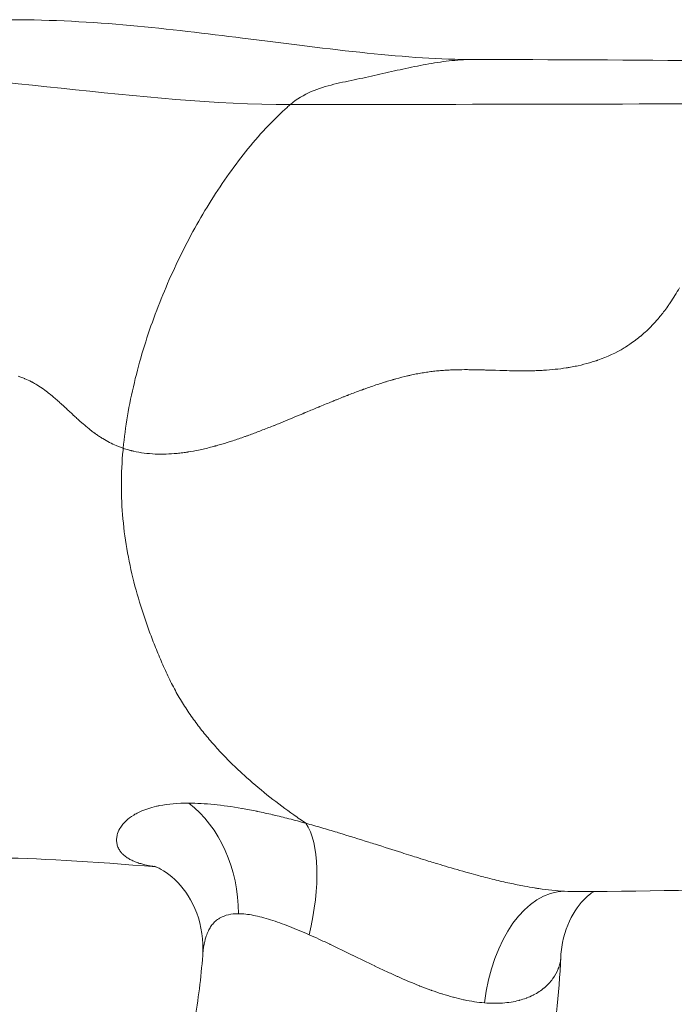
# Model space of a CAD drawing. Extents: x -27323 to -10523, y 17749 to 29629.
# Drawn here: x -23104 to -23040, y 22689 to 22786 of the extents above; entities that cross this region are included whole.
import ezdxf

# ---------------------------------------------------------------- set-up
doc = ezdxf.new("R2010")
doc.units = 0
doc.header["$MEASUREMENT"] = 0
doc.layers.add('外形線', color=7, linetype='CONTINUOUS', lineweight=18)

msp = doc.modelspace()

# ---------------------------------------------------------------- linework, layer by layer
at = {"layer": '外形線'}
for centre, major_axis, ratio, start_param, end_param in [((-23092.661, 22698.206), (0.066, 12.701), 0.809013, -1.566613, -0.550319), ((-23080.721, 22695.892), (3.637, 12.17), 0.392919, -1.432252, -0.31151)]:
    msp.add_ellipse(centre, major_axis=major_axis, ratio=ratio, start_param=start_param, end_param=end_param, dxfattribs=at)
at = {"layer": '外形線', "extrusion": (1.22465e-16, 6.16298e-33, -1)}
msp.add_ellipse((-23050.973, 22687.71), major_axis=(0.734, 12.68), ratio=0.592507, start_param=-1.46332, end_param=-0.039445, dxfattribs=at)
at = {"layer": '外形線'}
for points, knots in [([(-23104.55, 22785.511), (-23096.662, 22785.511), (-23089.042, 22784.605), (-23073.251, 22782.608), (-23065.795, 22781.619), (-23059.442, 22781.619)], [0, 0, 0, 0, 3.424817, 3.424817, 7.654473, 7.654473, 7.654473, 7.654473]), ([(-23061.946, 22751.291), (-23062.135, 22751.281), (-23062.32, 22751.269), (-23062.501, 22751.255), (-23062.592, 22751.248), (-23062.682, 22751.24), (-23062.771, 22751.233)], [0.814954243, 0.814954243, 0.814954243, 0.814954243, 0.818014476, 0.818014476, 0.818014476, 0.819544592, 0.819544592, 0.819544592, 0.819544592]), ([(-23060.088, 22751.335), (-23060.094, 22751.335), (-23060.1, 22751.335), (-23060.106, 22751.335), (-23060.118, 22751.335), (-23060.131, 22751.335), (-23060.143, 22751.335)], [0.8047215892, 0.8047215892, 0.8047215892, 0.8047215892, 0.8048172214, 0.8048172214, 0.8048172214, 0.805008486, 0.805008486, 0.805008486, 0.805008486]), ([(-23057.635, 22751.283), (-23057.868, 22751.29), (-23058.07, 22751.296), (-23058.24, 22751.301), (-23058.41, 22751.306), (-23058.549, 22751.31), (-23058.655, 22751.313)], [0.79047238, 0.79047238, 0.79047238, 0.79047238, 0.793532613, 0.793532613, 0.793532613, 0.796592846, 0.796592846, 0.796592846, 0.796592846]), ([(-23057.264, 22751.271), (-23057.279, 22751.271), (-23057.293, 22751.272), (-23057.31, 22751.272), (-23057.326, 22751.273), (-23057.342, 22751.273), (-23057.358, 22751.274)], [0.7889422633, 0.7889422633, 0.7889422633, 0.7889422633, 0.7891335279, 0.7891335279, 0.7891335279, 0.7893247924, 0.7893247924, 0.7893247924, 0.7893247924]), ([(-23050.094, 22751.553), (-23050.144, 22751.544), (-23050.195, 22751.536), (-23050.246, 22751.528), (-23050.271, 22751.524), (-23050.291, 22751.521), (-23050.313, 22751.517)], [0.749159236, 0.749159236, 0.749159236, 0.749159236, 0.749924294, 0.749924294, 0.749924294, 0.750306823, 0.750306823, 0.750306823, 0.750306823]), ([(-23055.326, 22751.223), (-23055.419, 22751.224), (-23055.514, 22751.225), (-23055.611, 22751.227), (-23055.66, 22751.228), (-23055.708, 22751.229), (-23055.758, 22751.23)], [0.778231448, 0.778231448, 0.778231448, 0.778231448, 0.779761565, 0.779761565, 0.779761565, 0.780526623, 0.780526623, 0.780526623, 0.780526623]), ([(-23054.535, 22751.218), (-23054.618, 22751.218), (-23054.702, 22751.218), (-23054.788, 22751.218), (-23054.96, 22751.219), (-23055.139, 22751.22), (-23055.326, 22751.223)], [0.773641099, 0.773641099, 0.773641099, 0.773641099, 0.775171215, 0.775171215, 0.775171215, 0.778231448, 0.778231448, 0.778231448, 0.778231448]), ([(-23054.253, 22751.219), (-23054.3, 22751.219), (-23054.348, 22751.219), (-23054.396, 22751.218), (-23054.42, 22751.218), (-23054.444, 22751.218), (-23054.468, 22751.218)], [0.772110982, 0.772110982, 0.772110982, 0.772110982, 0.772876041, 0.772876041, 0.772876041, 0.77325857, 0.77325857, 0.77325857, 0.77325857]), ([(-23100.285, 22748.519), (-23100.484, 22748.691), (-23100.675, 22748.85), (-23100.86, 22748.998), (-23100.952, 22749.072), (-23101.042, 22749.142), (-23101.13, 22749.21)], [0.19309151, 0.19309151, 0.19309151, 0.19309151, 0.20784284, 0.20784284, 0.20784284, 0.21521851, 0.21521851, 0.21521851, 0.21521851]), ([(-23098.877, 22747.236), (-23098.883, 22747.242), (-23098.89, 22747.249), (-23098.897, 22747.255), (-23098.904, 22747.261), (-23098.911, 22747.268), (-23098.917, 22747.274)], [0.1562131716, 0.1562131716, 0.1562131716, 0.1562131716, 0.1566741508, 0.1566741508, 0.1566741508, 0.1571351299, 0.1571351299, 0.1571351299, 0.1571351299]), ([(-23085.875, 22694.139), (-23085.77, 22695.602), (-23086.002, 22697.041), (-23086.914, 22699.488), (-23087.605, 22700.519), (-23089.078, 22702.064), (-23089.887, 22702.538), (-23090.496, 22702.805), (-23090.609, 22702.837), (-23090.609, 22702.837)], [0, 0, 0, 0, 0.609633, 0.609633, 1.226936, 1.226936, 1.8992, 1.8992, 2.186071, 2.186071, 2.186071, 2.186071]), ([(-23063.171, 22703.15), (-23062.835, 22703.047), (-23062.5, 22702.946), (-23062.165, 22702.846), (-23061.411, 22702.621), (-23060.658, 22702.402), (-23059.905, 22702.193)], [0.013799606, 0.013799606, 0.013799606, 0.013799606, 0.014861816, 0.014861816, 0.014861816, 0.017249522, 0.017249522, 0.017249522, 0.017249522]), ([(-23047.672, 22700.377), (-23047.8, 22700.297), (-23047.955, 22700.188), (-23048.585, 22699.672), (-23049.183, 22699.042), (-23050.203, 22697.297), (-23050.628, 22696.171), (-23050.851, 22694.632), (-23050.881, 22694.321), (-23050.896, 22694.006)], [1.101996, 1.101996, 1.101996, 1.101996, 1.30587, 1.30587, 1.839392, 1.839392, 2.371364, 2.371364, 2.502445, 2.502445, 2.502445, 2.502445]), ([(-23079.239, 22697.616), (-23079.827, 22697.801), (-23080.383, 22697.947), (-23080.907, 22698.048), (-23081.432, 22698.149), (-23081.925, 22698.206), (-23082.385, 22698.206)], [0.004638615, 0.004638615, 0.004638615, 0.004638615, 0.006957923, 0.006957923, 0.006957923, 0.00927723, 0.00927723, 0.00927723, 0.00927723]), ([(-23094.08, 22670.999), (-23093.525, 22671.537), (-23092.859, 22672.304), (-23091.467, 22674.314), (-23090.743, 22675.555), (-23089.367, 22678.447), (-23088.715, 22680.097), (-23087.571, 22683.707), (-23087.08, 22685.667), (-23086.31, 22689.785), (-23086.032, 22691.942), (-23085.875, 22694.139)], [3.6591229, 3.6591229, 3.6591229, 3.6591229, 3.84549, 3.84549, 4.031857, 4.031857, 4.218224, 4.218224, 4.404591, 4.404591, 4.5909581, 4.5909581, 4.5909581, 4.5909581]), ([(-23069.78, 22645.909), (-23067.306, 22648.305), (-23065.123, 22650.958), (-23061.263, 22656.629), (-23059.585, 22659.65), (-23056.679, 22665.971), (-23055.452, 22669.273), (-23053.425, 22676.082), (-23052.625, 22679.589), (-23051.446, 22686.723), (-23051.067, 22690.351), (-23050.896, 22693.996)], [3.6591229, 3.6591229, 3.6591229, 3.6591229, 3.8539199, 3.8539199, 4.0487168, 4.0487168, 4.2435138, 4.2435138, 4.4383107, 4.4383107, 4.6329332, 4.6329332, 4.6329332, 4.6329332]), ([(-23066.88, 22692.087), (-23067.231, 22692.244), (-23067.582, 22692.405), (-23067.935, 22692.569), (-23068.307, 22692.742), (-23068.682, 22692.919), (-23069.056, 22693.098)], [0.009695649, 0.009695649, 0.009695649, 0.009695649, 0.010862937, 0.010862937, 0.010862937, 0.01209807, 0.01209807, 0.01209807, 0.01209807])]:
    msp.add_open_spline(points, degree=3, knots=knots, dxfattribs=at)
for points in [[(-23066.317, 22780.692), (-23065.562, 22780.858), (-23064.814, 22781.014), (-23064.07, 22781.149)], [(-23064.07, 22781.149), (-23063.314, 22781.286), (-23062.562, 22781.401), (-23061.809, 22781.483)], [(-23061.809, 22781.483), (-23061.052, 22781.566), (-23060.295, 22781.615), (-23059.536, 22781.619)], [(-23059.536, 22781.619), (-23059.505, 22781.619), (-23059.474, 22781.619), (-23059.443, 22781.619)], [(-23059.443, 22781.619), (-23044.029, 22781.619), (-23028.016, 22781.414), (-23012.545, 22781.324)], [(-23077.312, 22777.229), (-23092.256, 22777.229), (-23107.161, 22780.404), (-23122.106, 22780.404)], [(-23070.806, 22779.693), (-23070.051, 22779.852), (-23069.299, 22780.018), (-23068.559, 22780.186)], [(-23068.559, 22780.186), (-23067.802, 22780.357), (-23067.056, 22780.53), (-23066.317, 22780.692)], [(-23075.265, 22778.484), (-23074.554, 22778.791), (-23073.812, 22779.013), (-23073.055, 22779.2)], [(-23073.055, 22779.2), (-23072.316, 22779.383), (-23071.563, 22779.533), (-23070.806, 22779.693)], [(-23077.312, 22777.229), (-23076.696, 22777.761), (-23075.998, 22778.168), (-23075.265, 22778.484)], [(-23077.628, 22776.952), (-23077.522, 22777.045), (-23077.417, 22777.138), (-23077.312, 22777.229)], [(-23025.386, 22777.307), (-23042.644, 22777.29), (-23060.148, 22777.229), (-23077.312, 22777.229)], [(-23079.459, 22775.174), (-23078.853, 22775.811), (-23078.241, 22776.405), (-23077.628, 22776.952)], [(-23081.458, 22772.898), (-23080.801, 22773.704), (-23080.134, 22774.466), (-23079.459, 22775.174)], [(-23085.047, 22767.858), (-23083.909, 22769.675), (-23082.703, 22771.368), (-23081.458, 22772.898)], [(-23088.119, 22762.316), (-23087.172, 22764.255), (-23086.141, 22766.114), (-23085.047, 22767.858)], [(-23090.649, 22756.372), (-23089.907, 22758.405), (-23089.055, 22760.398), (-23088.119, 22762.316)], [(-23039.3, 22759.335), (-23039.589, 22758.825), (-23039.891, 22758.335), (-23040.209, 22757.866)], [(-23040.45, 22757.52), (-23040.581, 22757.335), (-23040.714, 22757.155), (-23040.85, 22756.978)], [(-23040.209, 22757.866), (-23040.289, 22757.749), (-23040.37, 22757.632), (-23040.45, 22757.52)], [(-23091.688, 22753.266), (-23091.371, 22754.309), (-23091.024, 22755.345), (-23090.649, 22756.372)], [(-23041.582, 22756.092), (-23041.626, 22756.042), (-23041.672, 22755.992), (-23041.715, 22755.945)], [(-23040.85, 22756.978), (-23041.086, 22756.671), (-23041.33, 22756.376), (-23041.582, 22756.092)], [(-23042.508, 22755.138), (-23042.689, 22754.968), (-23042.873, 22754.804), (-23043.06, 22754.646)], [(-23041.974, 22755.667), (-23042.149, 22755.484), (-23042.327, 22755.308), (-23042.508, 22755.138)], [(-23041.715, 22755.945), (-23041.8, 22755.851), (-23041.887, 22755.758), (-23041.974, 22755.667)], [(-23043.601, 22754.214), (-23043.784, 22754.075), (-23043.971, 22753.941), (-23044.162, 22753.813)], [(-23043.328, 22754.426), (-23043.418, 22754.354), (-23043.509, 22754.283), (-23043.601, 22754.214)], [(-23043.194, 22754.535), (-23043.238, 22754.498), (-23043.283, 22754.462), (-23043.328, 22754.426)], [(-23043.127, 22754.59), (-23043.149, 22754.572), (-23043.171, 22754.553), (-23043.194, 22754.535)], [(-23043.06, 22754.646), (-23043.084, 22754.626), (-23043.105, 22754.609), (-23043.127, 22754.59)], [(-23092.552, 22750.079), (-23092.298, 22751.145), (-23092.009, 22752.209), (-23091.688, 22753.266)], [(-23044.715, 22753.459), (-23045.505, 22752.982), (-23046.359, 22752.583), (-23047.28, 22752.261)], [(-23044.584, 22753.539), (-23044.628, 22753.512), (-23044.671, 22753.486), (-23044.715, 22753.459)], [(-23044.519, 22753.58), (-23044.541, 22753.566), (-23044.562, 22753.553), (-23044.584, 22753.539)], [(-23044.486, 22753.601), (-23044.499, 22753.593), (-23044.508, 22753.587), (-23044.519, 22753.58)], [(-23044.45, 22753.624), (-23044.462, 22753.616), (-23044.474, 22753.608), (-23044.486, 22753.601)], [(-23044.334, 22753.698), (-23044.373, 22753.673), (-23044.411, 22753.648), (-23044.45, 22753.624)], [(-23044.162, 22753.813), (-23044.219, 22753.774), (-23044.277, 22753.736), (-23044.334, 22753.698)], [(-23047.425, 22752.211), (-23047.469, 22752.197), (-23047.512, 22752.182), (-23047.556, 22752.168)], [(-23047.393, 22752.222), (-23047.404, 22752.218), (-23047.415, 22752.215), (-23047.425, 22752.211)], [(-23047.356, 22752.235), (-23047.369, 22752.23), (-23047.382, 22752.226), (-23047.393, 22752.222)], [(-23047.28, 22752.261), (-23047.305, 22752.252), (-23047.331, 22752.244), (-23047.356, 22752.235)], [(-23061.661, 22751.306), (-23061.757, 22751.301), (-23061.852, 22751.297), (-23061.946, 22751.291)], [(-23061.517, 22751.312), (-23061.565, 22751.31), (-23061.613, 22751.308), (-23061.661, 22751.306)], [(-23061.385, 22751.316), (-23061.428, 22751.315), (-23061.468, 22751.313), (-23061.517, 22751.312)], [(-23060.289, 22751.335), (-23060.675, 22751.334), (-23061.04, 22751.328), (-23061.385, 22751.316)], [(-23060.143, 22751.335), (-23060.192, 22751.335), (-23060.24, 22751.335), (-23060.289, 22751.335)], [(-23060.072, 22751.335), (-23060.077, 22751.335), (-23060.082, 22751.335), (-23060.088, 22751.335)], [(-23060.012, 22751.335), (-23060.032, 22751.335), (-23060.052, 22751.335), (-23060.072, 22751.335)], [(-23059.764, 22751.333), (-23059.849, 22751.334), (-23059.932, 22751.335), (-23060.012, 22751.335)], [(-23059.224, 22751.325), (-23059.414, 22751.329), (-23059.594, 22751.331), (-23059.764, 22751.333)], [(-23058.933, 22751.319), (-23059.032, 22751.321), (-23059.129, 22751.324), (-23059.224, 22751.325)], [(-23058.781, 22751.316), (-23058.832, 22751.317), (-23058.883, 22751.318), (-23058.933, 22751.319)], [(-23058.704, 22751.314), (-23058.73, 22751.314), (-23058.756, 22751.315), (-23058.781, 22751.316)], [(-23058.685, 22751.313), (-23058.692, 22751.313), (-23058.698, 22751.314), (-23058.704, 22751.314)], [(-23058.675, 22751.313), (-23058.678, 22751.313), (-23058.679, 22751.313), (-23058.685, 22751.313)], [(-23058.655, 22751.313), (-23058.662, 22751.313), (-23058.669, 22751.313), (-23058.675, 22751.313)], [(-23057.453, 22751.277), (-23057.516, 22751.279), (-23057.576, 22751.281), (-23057.635, 22751.283)], [(-23057.358, 22751.274), (-23057.391, 22751.275), (-23057.422, 22751.276), (-23057.453, 22751.277)], [(-23055.904, 22751.233), (-23056.24, 22751.24), (-23056.693, 22751.253), (-23057.264, 22751.271)], [(-23053.16, 22751.246), (-23053.334, 22751.239), (-23053.512, 22751.233), (-23053.695, 22751.229)], [(-23053.128, 22751.247), (-23053.139, 22751.247), (-23053.149, 22751.246), (-23053.16, 22751.246)], [(-23053.095, 22751.249), (-23053.107, 22751.248), (-23053.117, 22751.248), (-23053.128, 22751.247)], [(-23053.021, 22751.252), (-23053.046, 22751.251), (-23053.07, 22751.25), (-23053.095, 22751.249)], [(-23052.874, 22751.259), (-23052.923, 22751.257), (-23052.972, 22751.254), (-23053.021, 22751.252)], [(-23052.582, 22751.275), (-23052.679, 22751.269), (-23052.776, 22751.264), (-23052.874, 22751.259)], [(-23051.451, 22751.369), (-23051.818, 22751.33), (-23052.195, 22751.299), (-23052.582, 22751.275)], [(-23050.378, 22751.507), (-23050.726, 22751.453), (-23051.084, 22751.407), (-23051.451, 22751.369)], [(-23050.313, 22751.517), (-23050.335, 22751.514), (-23050.356, 22751.51), (-23050.378, 22751.507)], [(-23049.793, 22751.606), (-23049.893, 22751.588), (-23049.993, 22751.57), (-23050.094, 22751.553)], [(-23049.206, 22751.723), (-23049.399, 22751.682), (-23049.595, 22751.642), (-23049.793, 22751.606)], [(-23048.087, 22752.004), (-23048.448, 22751.9), (-23048.821, 22751.807), (-23049.206, 22751.723)], [(-23047.556, 22752.168), (-23047.73, 22752.111), (-23047.907, 22752.056), (-23048.087, 22752.004)], [(-23103.726, 22750.636), (-23103.781, 22750.654), (-23103.838, 22750.673), (-23103.892, 22750.69)], [(-23103.561, 22750.578), (-23103.616, 22750.598), (-23103.671, 22750.617), (-23103.726, 22750.636)], [(-23103.337, 22750.493), (-23103.411, 22750.523), (-23103.486, 22750.551), (-23103.561, 22750.578)], [(-23103.237, 22750.453), (-23103.27, 22750.467), (-23103.304, 22750.48), (-23103.337, 22750.493)], [(-23102.609, 22750.162), (-23102.814, 22750.268), (-23103.024, 22750.365), (-23103.237, 22750.453)], [(-23067.295, 22750.357), (-23067.382, 22750.332), (-23067.471, 22750.306), (-23067.56, 22750.28)], [(-23067.226, 22750.376), (-23067.251, 22750.369), (-23067.273, 22750.363), (-23067.295, 22750.357)], [(-23067.152, 22750.397), (-23067.177, 22750.39), (-23067.202, 22750.384), (-23067.226, 22750.376)], [(-23067.005, 22750.439), (-23067.054, 22750.425), (-23067.103, 22750.411), (-23067.152, 22750.397)], [(-23065.867, 22750.729), (-23066.234, 22750.644), (-23066.614, 22750.547), (-23067.005, 22750.439)], [(-23065.727, 22750.762), (-23065.775, 22750.751), (-23065.821, 22750.74), (-23065.867, 22750.729)], [(-23065.583, 22750.794), (-23065.631, 22750.783), (-23065.679, 22750.772), (-23065.727, 22750.762)], [(-23065.297, 22750.855), (-23065.392, 22750.835), (-23065.487, 22750.815), (-23065.583, 22750.794)], [(-23064.73, 22750.966), (-23064.918, 22750.932), (-23065.107, 22750.895), (-23065.297, 22750.855)], [(-23064.168, 22751.061), (-23064.355, 22751.032), (-23064.542, 22751), (-23064.73, 22750.966)], [(-23063.605, 22751.141), (-23063.793, 22751.117), (-23063.98, 22751.09), (-23064.168, 22751.061)], [(-23063.044, 22751.206), (-23063.231, 22751.187), (-23063.418, 22751.166), (-23063.605, 22751.141)], [(-23062.974, 22751.213), (-23062.997, 22751.211), (-23063.021, 22751.209), (-23063.044, 22751.206)], [(-23062.904, 22751.22), (-23062.926, 22751.218), (-23062.951, 22751.216), (-23062.974, 22751.213)], [(-23062.771, 22751.233), (-23062.816, 22751.229), (-23062.86, 22751.224), (-23062.904, 22751.22)], [(-23055.869, 22751.232), (-23055.882, 22751.233), (-23055.896, 22751.233), (-23055.904, 22751.233)], [(-23055.832, 22751.231), (-23055.844, 22751.232), (-23055.857, 22751.232), (-23055.869, 22751.232)], [(-23055.758, 22751.23), (-23055.782, 22751.23), (-23055.807, 22751.231), (-23055.832, 22751.231)], [(-23054.504, 22751.218), (-23054.515, 22751.218), (-23054.525, 22751.218), (-23054.535, 22751.218)], [(-23054.468, 22751.218), (-23054.48, 22751.218), (-23054.494, 22751.218), (-23054.504, 22751.218)], [(-23053.695, 22751.229), (-23053.877, 22751.224), (-23054.063, 22751.221), (-23054.253, 22751.219)], [(-23102.533, 22750.122), (-23102.558, 22750.136), (-23102.584, 22750.149), (-23102.609, 22750.162)], [(-23102.459, 22750.082), (-23102.484, 22750.096), (-23102.507, 22750.109), (-23102.533, 22750.122)], [(-23102.312, 22750), (-23102.361, 22750.028), (-23102.41, 22750.056), (-23102.459, 22750.082)], [(-23102.016, 22749.824), (-23102.115, 22749.885), (-23102.214, 22749.944), (-23102.312, 22750)], [(-23101.415, 22749.421), (-23101.617, 22749.566), (-23101.817, 22749.7), (-23102.016, 22749.824)], [(-23101.263, 22749.309), (-23101.314, 22749.347), (-23101.364, 22749.384), (-23101.415, 22749.421)], [(-23093.219, 22746.821), (-23093.035, 22747.905), (-23092.812, 22748.993), (-23092.552, 22750.079)], [(-23070.303, 22749.367), (-23070.349, 22749.35), (-23070.395, 22749.334), (-23070.441, 22749.317)], [(-23070.235, 22749.392), (-23070.258, 22749.384), (-23070.281, 22749.375), (-23070.303, 22749.367)], [(-23070.202, 22749.404), (-23070.213, 22749.4), (-23070.224, 22749.396), (-23070.235, 22749.392)], [(-23070.167, 22749.417), (-23070.18, 22749.412), (-23070.19, 22749.408), (-23070.202, 22749.404)], [(-23069.858, 22749.528), (-23069.96, 22749.491), (-23070.063, 22749.454), (-23070.167, 22749.417)], [(-23069.255, 22749.738), (-23069.453, 22749.67), (-23069.654, 22749.6), (-23069.858, 22749.528)], [(-23068.106, 22750.114), (-23068.476, 22749.999), (-23068.859, 22749.873), (-23069.255, 22749.738)], [(-23067.819, 22750.202), (-23067.914, 22750.174), (-23068.009, 22750.144), (-23068.106, 22750.114)], [(-23067.56, 22750.28), (-23067.646, 22750.255), (-23067.732, 22750.229), (-23067.819, 22750.202)], [(-23101.229, 22749.284), (-23101.24, 22749.293), (-23101.25, 22749.3), (-23101.263, 22749.309)], [(-23101.196, 22749.26), (-23101.207, 22749.268), (-23101.218, 22749.276), (-23101.229, 22749.284)], [(-23101.13, 22749.21), (-23101.152, 22749.227), (-23101.175, 22749.243), (-23101.196, 22749.26)], [(-23100.135, 22748.387), (-23100.185, 22748.432), (-23100.235, 22748.476), (-23100.285, 22748.519)], [(-23100.058, 22748.32), (-23100.084, 22748.343), (-23100.109, 22748.365), (-23100.135, 22748.387)], [(-23072.721, 22748.435), (-23072.821, 22748.395), (-23072.922, 22748.354), (-23073.026, 22748.312)], [(-23072.142, 22748.666), (-23072.328, 22748.592), (-23072.521, 22748.515), (-23072.721, 22748.435)], [(-23071.868, 22748.774), (-23071.957, 22748.739), (-23072.049, 22748.703), (-23072.142, 22748.666)], [(-23071.735, 22748.826), (-23071.779, 22748.809), (-23071.823, 22748.791), (-23071.868, 22748.774)], [(-23071.67, 22748.851), (-23071.691, 22748.843), (-23071.713, 22748.834), (-23071.735, 22748.826)], [(-23071.637, 22748.864), (-23071.649, 22748.859), (-23071.659, 22748.855), (-23071.67, 22748.851)], [(-23071.599, 22748.879), (-23071.611, 22748.874), (-23071.624, 22748.869), (-23071.637, 22748.864)], [(-23070.441, 22749.317), (-23070.809, 22749.181), (-23071.195, 22749.035), (-23071.599, 22748.879)], [(-23100.043, 22748.307), (-23100.048, 22748.311), (-23100.052, 22748.314), (-23100.058, 22748.32)], [(-23100.029, 22748.294), (-23100.034, 22748.298), (-23100.038, 22748.302), (-23100.043, 22748.307)], [(-23100, 22748.268), (-23100.009, 22748.277), (-23100.019, 22748.285), (-23100.029, 22748.294)], [(-23099.192, 22747.53), (-23099.496, 22747.812), (-23099.764, 22748.058), (-23100, 22748.268)], [(-23099.037, 22747.386), (-23099.09, 22747.435), (-23099.141, 22747.483), (-23099.192, 22747.53)], [(-23075.027, 22747.487), (-23075.217, 22747.408), (-23075.406, 22747.329), (-23075.595, 22747.25)], [(-23074.743, 22747.605), (-23074.838, 22747.566), (-23074.932, 22747.526), (-23075.027, 22747.487)], [(-23074.601, 22747.664), (-23074.648, 22747.644), (-23074.695, 22747.625), (-23074.743, 22747.605)], [(-23074.565, 22747.679), (-23074.577, 22747.674), (-23074.589, 22747.669), (-23074.601, 22747.664)], [(-23074.524, 22747.696), (-23074.538, 22747.69), (-23074.553, 22747.684), (-23074.565, 22747.679)], [(-23074.44, 22747.731), (-23074.468, 22747.719), (-23074.496, 22747.708), (-23074.524, 22747.696)], [(-23073.817, 22747.988), (-23074.01, 22747.909), (-23074.218, 22747.823), (-23074.44, 22747.731)], [(-23073.281, 22748.208), (-23073.445, 22748.141), (-23073.623, 22748.068), (-23073.817, 22747.988)], [(-23073.161, 22748.257), (-23073.2, 22748.241), (-23073.24, 22748.225), (-23073.281, 22748.208)], [(-23073.103, 22748.28), (-23073.122, 22748.273), (-23073.142, 22748.265), (-23073.161, 22748.257)], [(-23073.084, 22748.288), (-23073.091, 22748.285), (-23073.098, 22748.282), (-23073.103, 22748.28)], [(-23073.065, 22748.296), (-23073.071, 22748.293), (-23073.078, 22748.291), (-23073.084, 22748.288)], [(-23073.026, 22748.312), (-23073.039, 22748.306), (-23073.052, 22748.301), (-23073.065, 22748.296)], [(-23098.958, 22747.312), (-23098.984, 22747.337), (-23099.011, 22747.362), (-23099.037, 22747.386)], [(-23098.917, 22747.274), (-23098.931, 22747.287), (-23098.944, 22747.299), (-23098.958, 22747.312)], [(-23098.597, 22746.976), (-23098.691, 22747.063), (-23098.784, 22747.149), (-23098.877, 22747.236)], [(-23098.545, 22746.927), (-23098.562, 22746.944), (-23098.58, 22746.96), (-23098.597, 22746.976)], [(-23098.317, 22746.717), (-23098.393, 22746.787), (-23098.469, 22746.857), (-23098.545, 22746.927)], [(-23098.162, 22746.576), (-23098.214, 22746.623), (-23098.27, 22746.674), (-23098.317, 22746.717)], [(-23098.012, 22746.44), (-23098.06, 22746.484), (-23098.11, 22746.529), (-23098.162, 22746.576)], [(-23097.739, 22746.197), (-23097.824, 22746.272), (-23097.915, 22746.353), (-23098.012, 22746.44)], [(-23093.639, 22743.662), (-23093.539, 22744.707), (-23093.398, 22745.762), (-23093.219, 22746.821)], [(-23076.533, 22746.858), (-23077.251, 22746.558), (-23077.899, 22746.291), (-23078.477, 22746.056)], [(-23076.184, 22747.003), (-23076.302, 22746.954), (-23076.418, 22746.905), (-23076.533, 22746.858)], [(-23076.022, 22747.071), (-23076.076, 22747.048), (-23076.131, 22747.026), (-23076.184, 22747.003)], [(-23075.949, 22747.102), (-23075.973, 22747.092), (-23075.995, 22747.083), (-23076.022, 22747.071)], [(-23075.595, 22747.25), (-23075.713, 22747.2), (-23075.831, 22747.151), (-23075.949, 22747.102)], [(-23097.708, 22746.17), (-23097.718, 22746.179), (-23097.728, 22746.188), (-23097.739, 22746.197)], [(-23097.692, 22746.156), (-23097.697, 22746.161), (-23097.702, 22746.165), (-23097.708, 22746.17)], [(-23097.675, 22746.141), (-23097.682, 22746.147), (-23097.687, 22746.152), (-23097.692, 22746.156)], [(-23097.594, 22746.071), (-23097.621, 22746.094), (-23097.648, 22746.118), (-23097.675, 22746.141)], [(-23097.435, 22745.934), (-23097.488, 22745.979), (-23097.541, 22746.024), (-23097.594, 22746.071)], [(-23096.833, 22745.44), (-23097.025, 22745.59), (-23097.225, 22745.755), (-23097.435, 22745.934)], [(-23079.585, 22745.613), (-23079.977, 22745.459), (-23080.354, 22745.314), (-23080.716, 22745.178)], [(-23078.986, 22745.851), (-23079.19, 22745.769), (-23079.389, 22745.69), (-23079.585, 22745.613)], [(-23078.91, 22745.881), (-23078.936, 22745.871), (-23078.961, 22745.861), (-23078.986, 22745.851)], [(-23078.891, 22745.889), (-23078.897, 22745.887), (-23078.904, 22745.884), (-23078.91, 22745.881)], [(-23078.875, 22745.896), (-23078.88, 22745.894), (-23078.885, 22745.892), (-23078.891, 22745.889)], [(-23078.725, 22745.956), (-23078.775, 22745.936), (-23078.825, 22745.916), (-23078.875, 22745.896)], [(-23078.477, 22746.056), (-23078.561, 22746.022), (-23078.644, 22745.989), (-23078.725, 22745.956)], [(-23096.554, 22745.224), (-23096.645, 22745.293), (-23096.738, 22745.364), (-23096.833, 22745.44)], [(-23096.527, 22745.204), (-23096.536, 22745.211), (-23096.545, 22745.218), (-23096.554, 22745.224)], [(-23096.486, 22745.174), (-23096.5, 22745.184), (-23096.513, 22745.194), (-23096.527, 22745.204)], [(-23096.453, 22745.149), (-23096.464, 22745.157), (-23096.475, 22745.166), (-23096.486, 22745.174)], [(-23096.418, 22745.124), (-23096.431, 22745.133), (-23096.442, 22745.141), (-23096.453, 22745.149)], [(-23096.26, 22745.01), (-23096.312, 22745.047), (-23096.365, 22745.085), (-23096.418, 22745.124)], [(-23095.95, 22744.797), (-23096.052, 22744.865), (-23096.155, 22744.936), (-23096.26, 22745.01)], [(-23095.797, 22744.697), (-23095.848, 22744.73), (-23095.898, 22744.763), (-23095.95, 22744.797)], [(-23095.638, 22744.598), (-23095.692, 22744.63), (-23095.746, 22744.665), (-23095.797, 22744.697)], [(-23094.994, 22744.234), (-23095.211, 22744.346), (-23095.424, 22744.466), (-23095.638, 22744.598)], [(-23081.767, 22744.793), (-23082.163, 22744.653), (-23082.547, 22744.522), (-23082.92, 22744.4)], [(-23081.749, 22744.8), (-23081.755, 22744.798), (-23081.761, 22744.796), (-23081.767, 22744.793)], [(-23081.73, 22744.807), (-23081.736, 22744.805), (-23081.743, 22744.802), (-23081.749, 22744.8)], [(-23081.636, 22744.84), (-23081.667, 22744.829), (-23081.699, 22744.818), (-23081.73, 22744.807)], [(-23081.508, 22744.886), (-23081.551, 22744.871), (-23081.594, 22744.855), (-23081.636, 22744.84)], [(-23081.25, 22744.98), (-23081.337, 22744.948), (-23081.423, 22744.917), (-23081.508, 22744.886)], [(-23080.716, 22745.178), (-23080.898, 22745.11), (-23081.076, 22745.044), (-23081.25, 22744.98)], [(-23094.331, 22743.924), (-23094.557, 22744.02), (-23094.778, 22744.123), (-23094.994, 22744.234)], [(-23093.988, 22743.787), (-23094.104, 22743.831), (-23094.218, 22743.877), (-23094.331, 22743.924)], [(-23093.814, 22743.723), (-23093.873, 22743.744), (-23093.931, 22743.765), (-23093.988, 22743.787)], [(-23093.639, 22743.662), (-23093.696, 22743.681), (-23093.756, 22743.702), (-23093.814, 22743.723)], [(-23093.657, 22743.472), (-23093.651, 22743.535), (-23093.645, 22743.599), (-23093.639, 22743.662)], [(-23093.124, 22743.502), (-23093.298, 22743.551), (-23093.47, 22743.604), (-23093.639, 22743.662)], [(-23085.1, 22743.759), (-23085.501, 22743.656), (-23085.893, 22743.565), (-23086.275, 22743.486)], [(-23084.815, 22743.834), (-23084.91, 22743.808), (-23085.006, 22743.783), (-23085.1, 22743.759)], [(-23084.671, 22743.873), (-23084.719, 22743.86), (-23084.767, 22743.847), (-23084.815, 22743.834)], [(-23084.598, 22743.893), (-23084.622, 22743.886), (-23084.647, 22743.879), (-23084.671, 22743.873)], [(-23084.562, 22743.903), (-23084.574, 22743.899), (-23084.586, 22743.896), (-23084.598, 22743.893)], [(-23084.529, 22743.912), (-23084.54, 22743.909), (-23084.55, 22743.906), (-23084.562, 22743.903)], [(-23084.009, 22744.061), (-23084.185, 22744.009), (-23084.358, 22743.959), (-23084.529, 22743.912)], [(-23082.92, 22744.4), (-23083.294, 22744.278), (-23083.656, 22744.165), (-23084.009, 22744.061)], [(-23093.816, 22740.117), (-23093.814, 22741.223), (-23093.759, 22742.342), (-23093.657, 22743.472)], [(-23093.015, 22743.473), (-23093.051, 22743.482), (-23093.088, 22743.492), (-23093.124, 22743.502)], [(-23092.861, 22743.432), (-23092.913, 22743.445), (-23092.964, 22743.459), (-23093.015, 22743.473)], [(-23092.795, 22743.416), (-23092.817, 22743.421), (-23092.839, 22743.427), (-23092.861, 22743.432)], [(-23092.733, 22743.401), (-23092.753, 22743.406), (-23092.773, 22743.41), (-23092.795, 22743.416)], [(-23092.608, 22743.372), (-23092.65, 22743.381), (-23092.691, 22743.391), (-23092.733, 22743.401)], [(-23091.586, 22743.19), (-23091.935, 22743.235), (-23092.276, 22743.296), (-23092.608, 22743.372)], [(-23090.513, 22743.097), (-23090.879, 22743.113), (-23091.236, 22743.144), (-23091.586, 22743.19)], [(-23090.237, 22743.087), (-23090.329, 22743.089), (-23090.421, 22743.093), (-23090.513, 22743.097)], [(-23090.167, 22743.086), (-23090.191, 22743.086), (-23090.214, 22743.087), (-23090.237, 22743.087)], [(-23090.133, 22743.085), (-23090.144, 22743.085), (-23090.156, 22743.086), (-23090.167, 22743.086)], [(-23090.098, 22743.085), (-23090.109, 22743.085), (-23090.121, 22743.085), (-23090.133, 22743.085)], [(-23089.97, 22743.084), (-23090.013, 22743.084), (-23090.055, 22743.084), (-23090.098, 22743.085)], [(-23089.45, 22743.091), (-23089.625, 22743.085), (-23089.798, 22743.083), (-23089.97, 22743.084)], [(-23088.377, 22743.161), (-23088.742, 22743.125), (-23089.1, 22743.102), (-23089.45, 22743.091)], [(-23087.824, 22743.224), (-23088.01, 22743.2), (-23088.194, 22743.179), (-23088.377, 22743.161)], [(-23087.543, 22743.262), (-23087.637, 22743.249), (-23087.731, 22743.236), (-23087.824, 22743.224)], [(-23087.402, 22743.283), (-23087.449, 22743.276), (-23087.496, 22743.269), (-23087.543, 22743.262)], [(-23087.332, 22743.294), (-23087.353, 22743.29), (-23087.378, 22743.287), (-23087.402, 22743.283)], [(-23087.268, 22743.304), (-23087.289, 22743.301), (-23087.311, 22743.297), (-23087.332, 22743.294)], [(-23086.275, 22743.486), (-23086.613, 22743.416), (-23086.944, 22743.355), (-23087.268, 22743.304)], [(-23093.666, 22736.762), (-23093.766, 22737.867), (-23093.818, 22738.986), (-23093.816, 22740.117)], [(-23093.214, 22733.448), (-23093.411, 22734.537), (-23093.563, 22735.642), (-23093.666, 22736.762)], [(-23092.493, 22730.208), (-23092.774, 22731.273), (-23093.017, 22732.352), (-23093.214, 22733.448)], [(-23091.54, 22727.06), (-23091.893, 22728.097), (-23092.212, 22729.145), (-23092.493, 22730.208)], [(-23090.991, 22725.522), (-23091.182, 22726.032), (-23091.365, 22726.544), (-23091.54, 22727.06)], [(-23090.399, 22724.009), (-23090.603, 22724.511), (-23090.801, 22725.016), (-23090.991, 22725.522)], [(-23089.769, 22722.519), (-23089.986, 22723.013), (-23090.196, 22723.51), (-23090.399, 22724.009)], [(-23089.093, 22721.06), (-23089.329, 22721.542), (-23089.553, 22722.029), (-23089.769, 22722.519)], [(-23088.353, 22719.651), (-23088.614, 22720.113), (-23088.86, 22720.584), (-23089.093, 22721.06)], [(-23087.538, 22718.305), (-23087.825, 22718.747), (-23088.097, 22719.196), (-23088.353, 22719.651)], [(-23086.656, 22717.026), (-23086.963, 22717.445), (-23087.257, 22717.872), (-23087.538, 22718.305)], [(-23085.718, 22715.809), (-23086.042, 22716.208), (-23086.355, 22716.613), (-23086.656, 22717.026)], [(-23084.733, 22714.651), (-23085.071, 22715.03), (-23085.399, 22715.416), (-23085.718, 22715.809)], [(-23083.708, 22713.547), (-23084.057, 22713.908), (-23084.399, 22714.276), (-23084.733, 22714.651)], [(-23082.648, 22712.494), (-23083.007, 22712.838), (-23083.361, 22713.189), (-23083.708, 22713.547)], [(-23081.559, 22711.488), (-23081.927, 22711.816), (-23082.29, 22712.152), (-23082.648, 22712.494)], [(-23079.309, 22709.6), (-23080.073, 22710.204), (-23080.826, 22710.833), (-23081.559, 22711.488)], [(-23090.087, 22708.76), (-23089.254, 22708.921), (-23088.305, 22709.006), (-23087.231, 22709.005)], [(-23087.231, 22709.005), (-23086.461, 22709.004), (-23085.64, 22708.959), (-23084.767, 22708.871)], [(-23076.982, 22707.861), (-23077.765, 22708.416), (-23078.543, 22708.996), (-23079.309, 22709.6)], [(-23092.612, 22707.846), (-23092.321, 22708.023), (-23091.993, 22708.184), (-23091.626, 22708.326)], [(-23091.626, 22708.326), (-23091.505, 22708.373), (-23091.379, 22708.418), (-23091.249, 22708.461)], [(-23091.249, 22708.461), (-23090.98, 22708.549), (-23090.693, 22708.628), (-23090.39, 22708.696)], [(-23090.39, 22708.696), (-23090.291, 22708.718), (-23090.19, 22708.74), (-23090.087, 22708.76)], [(-23084.767, 22708.871), (-23083.916, 22708.785), (-23083.017, 22708.659), (-23082.065, 22708.492)], [(-23082.065, 22708.492), (-23082.045, 22708.488), (-23082.025, 22708.485), (-23082.005, 22708.481)], [(-23082.005, 22708.481), (-23081.542, 22708.4), (-23081.066, 22708.308), (-23080.583, 22708.209)], [(-23080.583, 22708.209), (-23080.561, 22708.204), (-23080.538, 22708.199), (-23080.516, 22708.195)], [(-23080.516, 22708.195), (-23080.034, 22708.095), (-23079.543, 22707.986), (-23079.043, 22707.87)], [(-23093.881, 22706.669), (-23093.803, 22706.79), (-23093.713, 22706.908), (-23093.612, 22707.025)], [(-23093.612, 22707.025), (-23093.534, 22707.113), (-23093.451, 22707.2), (-23093.36, 22707.284)], [(-23093.36, 22707.284), (-23093.147, 22707.484), (-23092.897, 22707.673), (-23092.612, 22707.846)], [(-23079.043, 22707.87), (-23079.023, 22707.865), (-23079.003, 22707.86), (-23078.983, 22707.855)], [(-23078.983, 22707.855), (-23078.479, 22707.738), (-23077.968, 22707.612), (-23077.447, 22707.478)], [(-23077.447, 22707.478), (-23077.176, 22707.409), (-23076.903, 22707.338), (-23076.628, 22707.264)], [(-23075.793, 22707.038), (-23076.191, 22707.306), (-23076.587, 22707.58), (-23076.982, 22707.861)], [(-23076.628, 22707.264), (-23076.49, 22707.227), (-23076.351, 22707.19), (-23076.212, 22707.153)], [(-23076.212, 22707.153), (-23076.073, 22707.115), (-23075.932, 22707.076), (-23075.793, 22707.038)], [(-23075.793, 22707.038), (-23075.281, 22706.897), (-23074.764, 22706.75), (-23074.239, 22706.597)], [(-23094.183, 22706.036), (-23094.116, 22706.249), (-23094.016, 22706.462), (-23093.881, 22706.669)], [(-23074.239, 22706.597), (-23073.747, 22706.454), (-23073.253, 22706.307), (-23072.756, 22706.156)], [(-23072.756, 22706.156), (-23072.668, 22706.13), (-23072.581, 22706.103), (-23072.494, 22706.077)], [(-23072.494, 22706.077), (-23071.552, 22705.79), (-23070.6, 22705.492), (-23069.637, 22705.188)], [(-23094.286, 22705.412), (-23094.285, 22705.543), (-23094.27, 22705.676), (-23094.243, 22705.808)], [(-23094.274, 22705.19), (-23094.283, 22705.263), (-23094.286, 22705.338), (-23094.286, 22705.412)], [(-23094.192, 22704.816), (-23094.233, 22704.938), (-23094.26, 22705.063), (-23094.274, 22705.19)], [(-23094.243, 22705.808), (-23094.227, 22705.884), (-23094.208, 22705.96), (-23094.183, 22706.036)], [(-23069.637, 22705.188), (-23069.429, 22705.122), (-23069.22, 22705.056), (-23069.011, 22704.99)], [(-23094.101, 22704.594), (-23094.137, 22704.667), (-23094.167, 22704.741), (-23094.192, 22704.816)], [(-23093.901, 22704.271), (-23093.981, 22704.376), (-23094.047, 22704.484), (-23094.101, 22704.594)], [(-23093.707, 22704.047), (-23093.779, 22704.12), (-23093.844, 22704.195), (-23093.901, 22704.271)], [(-23069.011, 22704.99), (-23068.163, 22704.721), (-23067.306, 22704.447), (-23066.439, 22704.172)], [(-23066.439, 22704.172), (-23066.143, 22704.078), (-23065.846, 22703.984), (-23065.547, 22703.89)], [(-23090.417, 22702.769), (-23096.557, 22703.311), (-23102.462, 22703.65), (-23106.209, 22703.65)], [(-23093.409, 22703.787), (-23093.52, 22703.871), (-23093.619, 22703.958), (-23093.707, 22704.047)], [(-23093.068, 22703.563), (-23093.192, 22703.635), (-23093.306, 22703.71), (-23093.409, 22703.787)], [(-23092.696, 22703.374), (-23092.83, 22703.434), (-23092.954, 22703.498), (-23093.068, 22703.563)], [(-23092.245, 22703.195), (-23092.408, 22703.252), (-23092.557, 22703.311), (-23092.696, 22703.374)], [(-23092.131, 22703.157), (-23092.169, 22703.169), (-23092.208, 22703.182), (-23092.245, 22703.195)], [(-23065.547, 22703.89), (-23065.301, 22703.812), (-23065.054, 22703.734), (-23064.807, 22703.657)], [(-23064.807, 22703.657), (-23064.483, 22703.555), (-23064.159, 22703.454), (-23063.836, 22703.354)], [(-23063.836, 22703.354), (-23063.614, 22703.286), (-23063.392, 22703.218), (-23063.171, 22703.15)], [(-23091.725, 22703.038), (-23091.867, 22703.075), (-23092.003, 22703.115), (-23092.131, 22703.157)], [(-23091.529, 22702.989), (-23091.595, 22703.004), (-23091.661, 22703.021), (-23091.725, 22703.038)], [(-23090.838, 22702.849), (-23091.084, 22702.891), (-23091.314, 22702.937), (-23091.529, 22702.989)], [(-23090.484, 22702.795), (-23090.606, 22702.812), (-23090.723, 22702.83), (-23090.838, 22702.849)], [(-23059.905, 22702.193), (-23059.585, 22702.104), (-23059.264, 22702.016), (-23058.943, 22701.931)], [(-23058.943, 22701.931), (-23058.719, 22701.871), (-23058.496, 22701.813), (-23058.273, 22701.756)], [(-23058.273, 22701.756), (-23057.979, 22701.68), (-23057.684, 22701.606), (-23057.39, 22701.534)], [(-23057.39, 22701.534), (-23057.139, 22701.473), (-23056.889, 22701.414), (-23056.64, 22701.356)], [(-23056.64, 22701.356), (-23056.386, 22701.298), (-23056.132, 22701.241), (-23055.88, 22701.186)], [(-23055.88, 22701.186), (-23055.391, 22701.081), (-23054.906, 22700.983), (-23054.43, 22700.895)], [(-23054.43, 22700.895), (-23054.104, 22700.835), (-23053.782, 22700.779), (-23053.464, 22700.728)], [(-23053.464, 22700.728), (-23053.327, 22700.706), (-23053.19, 22700.685), (-23053.054, 22700.665)], [(-23053.054, 22700.665), (-23052.181, 22700.536), (-23051.34, 22700.444), (-23050.536, 22700.398)], [(-23050.536, 22700.398), (-23050.097, 22700.372), (-23049.676, 22700.36), (-23049.275, 22700.362)], [(-23049.275, 22700.362), (-23049.243, 22700.362), (-23049.212, 22700.362), (-23049.181, 22700.363)], [(-23005.287, 22700.977), (-23019.5, 22700.882), (-23034.196, 22700.496), (-23049.181, 22700.363)], [(-23084.435, 22697.635), (-23084.566, 22697.539), (-23084.687, 22697.431), (-23084.797, 22697.314)], [(-23084.175, 22697.802), (-23084.265, 22697.752), (-23084.352, 22697.696), (-23084.435, 22697.635)], [(-23082.385, 22698.206), (-23083.1, 22698.208), (-23083.692, 22698.074), (-23084.175, 22697.802)], [(-23078.339, 22697.314), (-23078.643, 22697.423), (-23078.945, 22697.524), (-23079.239, 22697.616)], [(-23085.316, 22696.548), (-23085.399, 22696.38), (-23085.471, 22696.203), (-23085.534, 22696.016)], [(-23085.097, 22696.933), (-23085.177, 22696.812), (-23085.25, 22696.683), (-23085.316, 22696.548)], [(-23084.829, 22697.279), (-23084.927, 22697.171), (-23085.016, 22697.056), (-23085.097, 22696.933)], [(-23084.797, 22697.314), (-23084.808, 22697.302), (-23084.819, 22697.29), (-23084.829, 22697.279)], [(-23077.412, 22696.966), (-23077.725, 22697.089), (-23078.034, 22697.205), (-23078.339, 22697.314)], [(-23075.482, 22696.158), (-23076.143, 22696.45), (-23076.786, 22696.721), (-23077.412, 22696.966)], [(-23085.681, 22695.491), (-23085.723, 22695.311), (-23085.758, 22695.126), (-23085.787, 22694.937)], [(-23085.649, 22695.623), (-23085.66, 22695.58), (-23085.671, 22695.536), (-23085.681, 22695.491)], [(-23085.534, 22696.016), (-23085.576, 22695.889), (-23085.615, 22695.758), (-23085.649, 22695.623)], [(-23074.528, 22695.727), (-23074.849, 22695.874), (-23075.167, 22696.018), (-23075.482, 22696.158)], [(-23073.452, 22695.224), (-23073.812, 22695.395), (-23074.17, 22695.562), (-23074.528, 22695.727)], [(-23085.841, 22694.519), (-23085.854, 22694.394), (-23085.866, 22694.267), (-23085.875, 22694.139)], [(-23085.787, 22694.937), (-23085.808, 22694.799), (-23085.826, 22694.66), (-23085.841, 22694.519)], [(-23073.381, 22695.191), (-23073.405, 22695.202), (-23073.429, 22695.213), (-23073.452, 22695.224)], [(-23071.275, 22694.174), (-23071.983, 22694.519), (-23072.684, 22694.86), (-23073.381, 22695.191)], [(-23071.248, 22694.161), (-23071.257, 22694.165), (-23071.266, 22694.169), (-23071.275, 22694.174)], [(-23069.075, 22693.107), (-23069.808, 22693.458), (-23070.532, 22693.811), (-23071.248, 22694.161)], [(-23050.907, 22693.845), (-23050.923, 22693.674), (-23050.951, 22693.501), (-23050.992, 22693.328)], [(-23050.906, 22693.857), (-23050.906, 22693.853), (-23050.906, 22693.849), (-23050.907, 22693.845)], [(-23050.896, 22694.006), (-23050.898, 22693.956), (-23050.901, 22693.907), (-23050.906, 22693.857)], [(-23050.896, 22694.006), (-23050.896, 22694.006), (-23050.896, 22694.006), (-23050.896, 22694.006)], [(-23069.056, 22693.098), (-23069.062, 22693.101), (-23069.069, 22693.104), (-23069.075, 22693.107)], [(-23051.153, 22692.817), (-23051.278, 22692.495), (-23051.448, 22692.181), (-23051.662, 22691.88)], [(-23051.142, 22692.846), (-23051.145, 22692.836), (-23051.149, 22692.826), (-23051.153, 22692.817)], [(-23050.992, 22693.328), (-23051.031, 22693.166), (-23051.081, 22693.005), (-23051.142, 22692.846)], [(-23066.822, 22692.061), (-23066.842, 22692.069), (-23066.861, 22692.078), (-23066.88, 22692.087)], [(-23064.697, 22691.163), (-23065.405, 22691.442), (-23066.113, 22691.744), (-23066.822, 22692.061)], [(-23051.691, 22691.84), (-23051.804, 22691.685), (-23051.93, 22691.533), (-23052.068, 22691.386)], [(-23051.662, 22691.88), (-23051.672, 22691.867), (-23051.681, 22691.854), (-23051.691, 22691.84)], [(-23064.618, 22691.131), (-23064.644, 22691.142), (-23064.671, 22691.152), (-23064.697, 22691.163)], [(-23063.605, 22690.75), (-23063.943, 22690.872), (-23064.28, 22690.999), (-23064.618, 22691.131)], [(-23063.523, 22690.721), (-23063.55, 22690.731), (-23063.577, 22690.741), (-23063.605, 22690.75)], [(-23062.513, 22690.381), (-23062.848, 22690.487), (-23063.186, 22690.601), (-23063.523, 22690.721)], [(-23052.519, 22690.961), (-23052.828, 22690.704), (-23053.177, 22690.472), (-23053.569, 22690.27)], [(-23052.472, 22691.001), (-23052.488, 22690.988), (-23052.503, 22690.974), (-23052.519, 22690.961)], [(-23052.068, 22691.386), (-23052.192, 22691.254), (-23052.327, 22691.125), (-23052.472, 22691.001)], [(-23062.435, 22690.356), (-23062.461, 22690.364), (-23062.487, 22690.373), (-23062.513, 22690.381)], [(-23061.436, 22690.065), (-23061.766, 22690.153), (-23062.1, 22690.251), (-23062.435, 22690.356)], [(-23061.368, 22690.047), (-23061.391, 22690.053), (-23061.413, 22690.059), (-23061.436, 22690.065)], [(-23060.384, 22689.81), (-23060.708, 22689.88), (-23061.036, 22689.959), (-23061.368, 22690.047)], [(-23060.333, 22689.799), (-23060.35, 22689.803), (-23060.367, 22689.807), (-23060.384, 22689.81)], [(-23058.364, 22689.503), (-23059.003, 22689.556), (-23059.659, 22689.657), (-23060.333, 22689.799)], [(-23054.991, 22689.736), (-23055.485, 22689.609), (-23056.013, 22689.525), (-23056.576, 22689.485)], [(-23054.942, 22689.749), (-23054.958, 22689.745), (-23054.975, 22689.74), (-23054.991, 22689.736)], [(-23054.276, 22689.959), (-23054.489, 22689.88), (-23054.712, 22689.81), (-23054.942, 22689.749)], [(-23054.221, 22689.98), (-23054.24, 22689.973), (-23054.258, 22689.966), (-23054.276, 22689.959)], [(-23053.625, 22690.242), (-23053.814, 22690.147), (-23054.013, 22690.06), (-23054.221, 22689.98)], [(-23053.569, 22690.27), (-23053.587, 22690.261), (-23053.606, 22690.251), (-23053.625, 22690.242)], [(-23056.576, 22689.485), (-23057.137, 22689.445), (-23057.733, 22689.45), (-23058.364, 22689.503)]]:
    msp.add_open_spline(points, degree=3, dxfattribs=at)

doc.saveas('drawing.dxf')
